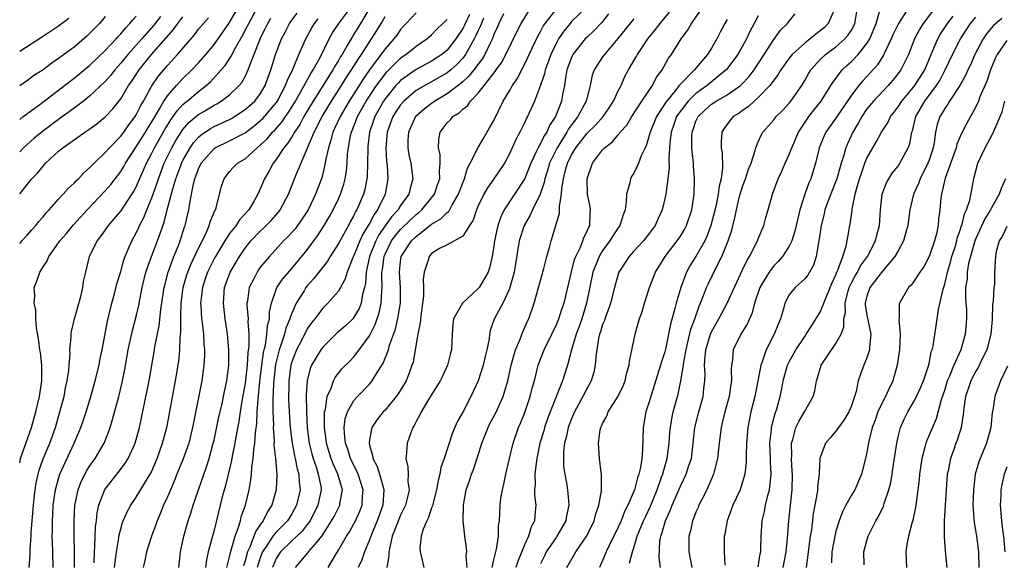
# Model space of a CAD drawing. Units: inches. Extents: x 2511000 to 2512116, y 1497000 to 1500000.
# Drawn here: x 2511000 to 2511127, y 1498138 to 1498207 of the extents above; entities that cross this region are included whole.
import ezdxf

# ---------------------------------------------------------------- set-up
doc = ezdxf.new("R2010")
doc.units = ezdxf.units.IN
doc.header["$MEASUREMENT"] = 0
doc.layers.add('LD25111497_2ft', color=93, linetype='Continuous')

msp = doc.modelspace()

# ---------------------------------------------------------------- linework, layer by layer
at = {"layer": 'LD25111497_2ft'}
for points, elevation in [([(2511000, 1498150.45), (2511000.12, 1498151), (2511001.53, 1498155), (2511002.09, 1498157), (2511002.56, 1498159), (2511002.86, 1498161), (2511002.85, 1498163), (2511002.66, 1498164.66), (2511002.6, 1498165), (2511002.44, 1498166.44), (2511002.16, 1498167.84), (2511002.09, 1498169), (2511002.09, 1498170.09), (2511001.85, 1498171), (2511001.95, 1498171.95), (2511001.88, 1498173), (2511002.19, 1498173.81), (2511002.58, 1498175), (2511002.76, 1498175.24), (2511003, 1498175.67), (2511003.54, 1498176.46), (2511003.75, 1498177), (2511005, 1498178.74), (2511005.17, 1498179), (2511006.02, 1498179.98), (2511006.92, 1498181.08), (2511008.7, 1498183), (2511011, 1498185.43), (2511011.72, 1498186.28), (2511013, 1498187.93), (2511013.41, 1498188.59), (2511013.63, 1498189), (2511015, 1498191.09), (2511016.19, 1498193), (2511016.49, 1498193.51), (2511017, 1498194.32), (2511017.24, 1498194.76), (2511017.99, 1498195.99), (2511018.55, 1498197), (2511019, 1498197.68), (2511020.16, 1498199), (2511021, 1498199.91), (2511022.14, 1498201), (2511023, 1498201.93), (2511023.94, 1498203), (2511025, 1498204.27), (2511026.14, 1498205.86), (2511027, 1498207.1), (2511029, 1498210.64)], 8848), ([(2511001.23, 1498137), (2511001.35, 1498138.65), (2511001.34, 1498139.34), (2511001.47, 1498141), (2511001.48, 1498141.48), (2511001.77, 1498145), (2511001.87, 1498145.87), (2511001.97, 1498147), (2511002.1, 1498147.9), (2511002.36, 1498149), (2511002.5, 1498149.5), (2511003.03, 1498150.97), (2511003.87, 1498153), (2511004.59, 1498155), (2511005.18, 1498157), (2511005.71, 1498159), (2511005.91, 1498160.09), (2511006.12, 1498161), (2511006.32, 1498162.32), (2511006.36, 1498163), (2511006.48, 1498164.48), (2511006.45, 1498165), (2511006.63, 1498166.63), (2511006.63, 1498167), (2511006.67, 1498167.33), (2511007.07, 1498169), (2511007.85, 1498171.85), (2511008.12, 1498173), (2511008.23, 1498173.77), (2511008.49, 1498175), (2511008.98, 1498177), (2511009.96, 1498179), (2511010.42, 1498179.58), (2511011.44, 1498181), (2511012.17, 1498181.83), (2511013, 1498182.84), (2511014.66, 1498185.34), (2511015, 1498185.98), (2511016.32, 1498189), (2511017, 1498190.29), (2511017.34, 1498191), (2511018.67, 1498193.33), (2511019, 1498193.88), (2511019.43, 1498194.57), (2511019.75, 1498195), (2511020.25, 1498195.75), (2511021, 1498196.56), (2511021.23, 1498196.77), (2511021.53, 1498197), (2511023, 1498198.24), (2511024, 1498199), (2511024.53, 1498199.47), (2511025.94, 1498201), (2511026.43, 1498201.57), (2511027.22, 1498202.78), (2511027.32, 1498203), (2511027.65, 1498203.65), (2511028.63, 1498205.37), (2511029.32, 1498206.69), (2511029.46, 1498207), (2511030.54, 1498209)], 8850), ([(2511012.21, 1498137), (2511012.27, 1498137.73), (2511012.45, 1498139), (2511012.75, 1498140.75), (2511012.77, 1498141), (2511013, 1498141.94), (2511013.24, 1498142.76), (2511013.84, 1498144.16), (2511014.29, 1498145), (2511015, 1498146.03), (2511016.8, 1498149), (2511017, 1498149.4), (2511017.69, 1498151), (2511018.39, 1498153), (2511018.92, 1498155), (2511019, 1498155.42), (2511020.06, 1498161), (2511020.46, 1498163.54), (2511020.59, 1498165), (2511020.63, 1498166.63), (2511020.71, 1498167.29), (2511020.71, 1498169), (2511020.74, 1498169.26), (2511020.79, 1498171), (2511021.05, 1498173), (2511021.48, 1498174.52), (2511021.63, 1498175), (2511022.01, 1498175.99), (2511023, 1498178.09), (2511023.93, 1498179.93), (2511024.39, 1498181), (2511024.52, 1498181.48), (2511025.1, 1498182.9), (2511025.17, 1498183), (2511025.27, 1498183.27), (2511025.97, 1498186.03), (2511026.29, 1498187), (2511027, 1498187.93), (2511027.5, 1498188.5), (2511028.02, 1498189), (2511029, 1498189.57), (2511030.56, 1498191), (2511031, 1498191.35), (2511031.84, 1498192.16), (2511032.53, 1498193), (2511032.77, 1498193.23), (2511033.71, 1498194.29), (2511034.18, 1498195), (2511034.52, 1498195.48), (2511035.48, 1498197), (2511036.13, 1498198.13), (2511037.45, 1498200.55), (2511037.75, 1498201), (2511038.68, 1498202.68), (2511039.82, 1498205), (2511040.24, 1498205.76), (2511041.06, 1498207), (2511043, 1498209.55)], 8858), ([(2511045.06, 1498209), (2511043.86, 1498207), (2511043, 1498205.6), (2511042.76, 1498205.24), (2511042.14, 1498204.14), (2511041.47, 1498203), (2511041.28, 1498202.72), (2511041, 1498202.22), (2511040.53, 1498201.47), (2511040.28, 1498201), (2511037.77, 1498197), (2511036.56, 1498195), (2511036.02, 1498193.98), (2511035.34, 1498193), (2511035, 1498192.41), (2511034.46, 1498191.54), (2511033.99, 1498191), (2511033, 1498189.49), (2511032.62, 1498189), (2511032.06, 1498187.94), (2511031.49, 1498187), (2511031, 1498185.8), (2511030.63, 1498185), (2511030.16, 1498184.16), (2511029.47, 1498183), (2511028.28, 1498181.72), (2511027.84, 1498181), (2511027, 1498179.94), (2511026.39, 1498179), (2511025.17, 1498177), (2511025, 1498176.69), (2511024.16, 1498175), (2511023.88, 1498174.12), (2511023.5, 1498173), (2511023.3, 1498171.3), (2511023.28, 1498171), (2511023.31, 1498170.69), (2511023.4, 1498169), (2511023.47, 1498168.53), (2511023.63, 1498167), (2511023.71, 1498165.71), (2511023.78, 1498165), (2511023.77, 1498164.23), (2511023.71, 1498163), (2511023.42, 1498161), (2511022.24, 1498155), (2511021.74, 1498153), (2511021.03, 1498150.97), (2511020.23, 1498149), (2511019.89, 1498148.11), (2511019.39, 1498147), (2511019, 1498146.07), (2511018.51, 1498145), (2511018.09, 1498143.91), (2511017.67, 1498143), (2511017.51, 1498142.49), (2511016.94, 1498141), (2511016.33, 1498139), (2511016.12, 1498137.88), (2511015.89, 1498137)], 8860), ([(2511035.47, 1498137), (2511037.1, 1498138.9), (2511037.17, 1498139), (2511038.04, 1498140.04), (2511038.87, 1498141), (2511040.13, 1498143), (2511040.44, 1498143.56), (2511041.18, 1498145), (2511041.2, 1498145.2), (2511041.52, 1498147), (2511041.39, 1498147.39), (2511040.93, 1498149), (2511040.32, 1498150.32), (2511040.06, 1498151), (2511039.81, 1498151.81), (2511039.47, 1498153), (2511039.43, 1498153.43), (2511039.22, 1498155), (2511039.21, 1498156.79), (2511039.23, 1498157), (2511039.33, 1498157.33), (2511039.56, 1498159), (2511040.07, 1498160.07), (2511040.38, 1498161), (2511040.58, 1498161.42), (2511041, 1498161.97), (2511041.46, 1498162.54), (2511042.47, 1498163.53), (2511043, 1498164.1), (2511043.69, 1498165), (2511045, 1498166.81), (2511045.74, 1498168.26), (2511046.25, 1498169.75), (2511046.51, 1498171), (2511046.59, 1498172.59), (2511046.64, 1498173), (2511046.58, 1498174.58), (2511046.61, 1498175), (2511046.67, 1498175.33), (2511046.87, 1498177), (2511047, 1498177.3), (2511047.84, 1498179), (2511048.32, 1498179.68), (2511049, 1498180.49), (2511050.27, 1498181.73), (2511051, 1498182.41), (2511051.34, 1498182.66), (2511051.73, 1498183), (2511053, 1498184.53), (2511053.36, 1498185), (2511053.77, 1498186.23), (2511054.04, 1498187), (2511054, 1498188), (2511054.11, 1498189), (2511054.08, 1498190.08), (2511053.88, 1498191), (2511053.93, 1498192.07), (2511054.11, 1498193), (2511055, 1498194.19), (2511055.41, 1498194.59), (2511055.74, 1498195), (2511056.53, 1498195.47), (2511057, 1498195.95), (2511057.6, 1498196.4), (2511057.98, 1498197), (2511059, 1498198.02), (2511061, 1498200.58), (2511061.19, 1498200.81), (2511061.31, 1498201), (2511062.01, 1498201.99), (2511062.56, 1498203), (2511064, 1498206), (2511064.51, 1498207), (2511065.46, 1498208.54)], 8874), ([(2511039.67, 1498137), (2511040.66, 1498138.66), (2511041, 1498139.2), (2511042.05, 1498141), (2511042.42, 1498141.58), (2511043, 1498142.61), (2511043.2, 1498143), (2511043.77, 1498144.23), (2511044.06, 1498145), (2511044.11, 1498146.11), (2511044.19, 1498147), (2511043.53, 1498149), (2511042.55, 1498151), (2511042.2, 1498152.2), (2511041.92, 1498153), (2511041.78, 1498154.22), (2511041.76, 1498155), (2511041.88, 1498156.12), (2511042.16, 1498157), (2511043, 1498158.47), (2511043.45, 1498159), (2511045, 1498160.59), (2511045.35, 1498161), (2511045.86, 1498161.86), (2511046.74, 1498163.26), (2511047.43, 1498165), (2511047.59, 1498165.59), (2511048.33, 1498167.67), (2511048.71, 1498169.29), (2511048.97, 1498171), (2511048.99, 1498173), (2511048.85, 1498175), (2511049, 1498176.37), (2511049.09, 1498177), (2511050.4, 1498179), (2511051, 1498179.59), (2511053, 1498181.15), (2511054.17, 1498181.83), (2511055, 1498182.68), (2511055.19, 1498182.81), (2511055.65, 1498183.65), (2511056.46, 1498185), (2511057, 1498186.48), (2511057.22, 1498187), (2511057.62, 1498188.38), (2511057.97, 1498189), (2511058.98, 1498191.02), (2511059.71, 1498192.29), (2511060.46, 1498193.54), (2511061, 1498194.52), (2511062.2, 1498197), (2511063, 1498198.32), (2511063.38, 1498199), (2511064.05, 1498199.95), (2511065, 1498201.8), (2511065.39, 1498202.61), (2511065.55, 1498203), (2511066.65, 1498205.35), (2511067, 1498205.96), (2511067.36, 1498206.64), (2511067.59, 1498207), (2511069, 1498208.77)], 8876), ([(2511072.84, 1498209), (2511071, 1498207.22), (2511070.8, 1498207), (2511069.99, 1498206.01), (2511069.32, 1498205), (2511069, 1498204.4), (2511068.34, 1498203), (2511068, 1498202), (2511067.62, 1498201), (2511067.51, 1498200.49), (2511067, 1498199.04), (2511066.22, 1498197), (2511065.35, 1498195), (2511065.22, 1498194.78), (2511065, 1498194.28), (2511064.57, 1498193.43), (2511064.36, 1498193), (2511063.87, 1498192.13), (2511063, 1498190.22), (2511062.35, 1498189), (2511061, 1498187), (2511060.17, 1498185.83), (2511059.71, 1498185), (2511059, 1498183.52), (2511058.77, 1498183), (2511058.32, 1498181.68), (2511057.85, 1498181), (2511057, 1498179.63), (2511055, 1498178.51), (2511054.01, 1498178.01), (2511053, 1498177.37), (2511052.66, 1498177), (2511052.53, 1498176.53), (2511052.04, 1498175), (2511051.9, 1498174.1), (2511051.94, 1498173), (2511051.93, 1498171.93), (2511051.65, 1498169.65), (2511051.54, 1498168.46), (2511051.23, 1498167), (2511051, 1498165.75), (2511050.6, 1498163.4), (2511050.47, 1498163), (2511050.13, 1498162.13), (2511049.72, 1498161), (2511048.69, 1498159.31), (2511048.45, 1498159), (2511047, 1498157.25), (2511046.76, 1498157), (2511045.99, 1498156.01), (2511045.32, 1498155), (2511045, 1498153.47), (2511044.94, 1498153), (2511045, 1498152.73), (2511045.41, 1498151.41), (2511045.44, 1498151), (2511046, 1498150), (2511046.3, 1498149), (2511046.79, 1498147.21), (2511046.86, 1498147), (2511046.72, 1498145), (2511045.98, 1498143), (2511045.25, 1498141.25), (2511045, 1498140.54), (2511044.37, 1498139), (2511044.03, 1498137.97), (2511043.54, 1498137)], 8878), ([(2511057.56, 1498137), (2511057.46, 1498138.54), (2511057.51, 1498139), (2511057.5, 1498139.5), (2511057.25, 1498141), (2511057.05, 1498143), (2511057.09, 1498145), (2511057.45, 1498147), (2511057.86, 1498148.14), (2511058.12, 1498149), (2511058.39, 1498149.61), (2511059, 1498151.45), (2511059.47, 1498153), (2511060.25, 1498155), (2511060.5, 1498155.5), (2511061.21, 1498156.79), (2511062.21, 1498159), (2511062.78, 1498161), (2511063.23, 1498163), (2511063.8, 1498165), (2511064.38, 1498166.38), (2511064.71, 1498167.29), (2511065, 1498167.92), (2511065.33, 1498168.67), (2511065.49, 1498169), (2511066.19, 1498171), (2511067.45, 1498175.45), (2511067.83, 1498177), (2511068.16, 1498178.16), (2511068.38, 1498179), (2511068.99, 1498181.01), (2511069.43, 1498182.57), (2511069.45, 1498183), (2511069.43, 1498183.43), (2511069.69, 1498185), (2511069.74, 1498185.74), (2511069.95, 1498187), (2511070.26, 1498188.26), (2511070.48, 1498189), (2511071, 1498190.09), (2511071.54, 1498191), (2511073, 1498192.88), (2511074.09, 1498193.91), (2511075.05, 1498195), (2511075.85, 1498196.15), (2511076.4, 1498197), (2511077, 1498198.3), (2511077.36, 1498199), (2511077.86, 1498200.14), (2511078.33, 1498201), (2511079.32, 1498202.68), (2511079.48, 1498203), (2511080.83, 1498205), (2511081.81, 1498206.19), (2511082.4, 1498207), (2511083.58, 1498208.42)], 8884), ([(2511060.79, 1498137), (2511061, 1498137.97), (2511061.35, 1498139.35), (2511061.58, 1498141), (2511061.61, 1498142.39), (2511061.71, 1498143), (2511061.81, 1498145), (2511061.92, 1498145.92), (2511062.11, 1498147), (2511062.29, 1498147.71), (2511062.56, 1498149), (2511063, 1498151), (2511063.47, 1498153), (2511064.19, 1498155), (2511064.45, 1498155.55), (2511065, 1498156.92), (2511065.69, 1498159), (2511065.94, 1498160.06), (2511066.21, 1498161), (2511066.72, 1498163), (2511067.47, 1498165), (2511068.44, 1498167), (2511068.62, 1498167.38), (2511069, 1498168.14), (2511069.36, 1498169), (2511069.76, 1498170.24), (2511070.03, 1498171), (2511070.51, 1498173), (2511070.97, 1498175.03), (2511071.39, 1498176.61), (2511071.53, 1498177), (2511072.1, 1498178.1), (2511072.46, 1498179), (2511072.57, 1498179.43), (2511073, 1498180.27), (2511073.21, 1498180.79), (2511073.34, 1498181), (2511073.38, 1498182.62), (2511073.44, 1498183), (2511073.39, 1498183.39), (2511073.06, 1498185), (2511073.01, 1498187), (2511073.71, 1498189), (2511075, 1498190.74), (2511075.23, 1498191), (2511076.26, 1498191.74), (2511077, 1498192.66), (2511077.17, 1498192.83), (2511077.27, 1498193), (2511078.09, 1498193.91), (2511078.74, 1498195), (2511080.04, 1498197), (2511081.39, 1498199), (2511081.94, 1498200.06), (2511082.66, 1498201), (2511083.49, 1498202.51), (2511083.84, 1498203), (2511085.1, 1498205), (2511085.92, 1498206.08), (2511086.44, 1498207), (2511087.49, 1498208.51)], 8886), ([(2511104.81, 1498208.81), (2511104.03, 1498207), (2511103.52, 1498206.48), (2511103, 1498206.03), (2511102.41, 1498205.59), (2511101.71, 1498205), (2511101, 1498204.47), (2511099.39, 1498203), (2511099, 1498202.51), (2511097.94, 1498201), (2511097.59, 1498200.41), (2511097, 1498199.67), (2511096.52, 1498199), (2511095, 1498197.44), (2511094.5, 1498197), (2511093.73, 1498196.27), (2511093, 1498195.78), (2511092.55, 1498195.45), (2511091.81, 1498195), (2511091.43, 1498194.57), (2511090.59, 1498193.41), (2511090.34, 1498193), (2511090.24, 1498191.76), (2511090.26, 1498191), (2511090.36, 1498190.36), (2511090.41, 1498188.41), (2511090.23, 1498187), (2511089.97, 1498186.03), (2511089.87, 1498185), (2511089.59, 1498183.59), (2511089.36, 1498182.64), (2511088.93, 1498181), (2511088.41, 1498179.59), (2511088.13, 1498179), (2511087, 1498177.02), (2511086.21, 1498175.79), (2511085.78, 1498175), (2511085.04, 1498173), (2511084.46, 1498171), (2511084.3, 1498170.3), (2511083.72, 1498168.28), (2511083.48, 1498167), (2511083.09, 1498165.09), (2511083, 1498164.73), (2511082.57, 1498163.43), (2511082.46, 1498163), (2511081.29, 1498159.29), (2511081, 1498158.29), (2511080.57, 1498157), (2511080.21, 1498155), (2511080.12, 1498152.12), (2511080.02, 1498151), (2511079.85, 1498149.85), (2511079.65, 1498149), (2511079.47, 1498148.53), (2511079.09, 1498147), (2511078.25, 1498145), (2511077.81, 1498144.19), (2511077.36, 1498143), (2511077, 1498142.19), (2511075.83, 1498139.83), (2511075.44, 1498139), (2511075, 1498137.88), (2511074.61, 1498137)], 8894), ([(2511078.47, 1498137.53), (2511078.83, 1498139), (2511079, 1498139.5), (2511079.46, 1498141), (2511079.74, 1498141.74), (2511080.26, 1498143), (2511080.49, 1498143.51), (2511081.14, 1498144.86), (2511082, 1498147), (2511082.59, 1498148.59), (2511082.72, 1498149), (2511082.77, 1498149.23), (2511083.31, 1498151), (2511083.57, 1498153), (2511083.66, 1498154.34), (2511083.72, 1498155), (2511083.89, 1498156.11), (2511084.08, 1498157), (2511084.7, 1498159.3), (2511085.05, 1498161), (2511085.38, 1498163), (2511085.43, 1498163.43), (2511085.73, 1498165), (2511085.97, 1498165.97), (2511086.35, 1498167.65), (2511086.84, 1498169), (2511087.41, 1498170.59), (2511087.59, 1498171), (2511087.99, 1498171.99), (2511088.37, 1498173), (2511088.56, 1498173.44), (2511089.65, 1498175.65), (2511090.35, 1498177), (2511091.15, 1498179), (2511091.6, 1498180.4), (2511092.01, 1498181.99), (2511092.2, 1498183), (2511092.58, 1498184.58), (2511092.69, 1498185), (2511093, 1498186.01), (2511093.38, 1498187), (2511093.78, 1498188.22), (2511094.1, 1498189), (2511094.62, 1498190.62), (2511094.7, 1498191), (2511095, 1498191.77), (2511095.37, 1498192.63), (2511095.6, 1498193), (2511097, 1498194.6), (2511097.31, 1498195), (2511098.16, 1498195.84), (2511099, 1498196.73), (2511099.22, 1498197), (2511100.62, 1498199), (2511101, 1498199.64), (2511101.49, 1498200.51), (2511101.79, 1498201), (2511103, 1498202.35), (2511103.66, 1498203), (2511105, 1498203.99), (2511106.17, 1498205), (2511106.56, 1498205.44), (2511107, 1498206.13), (2511107.32, 1498206.68), (2511107.46, 1498207), (2511107.79, 1498209)], 8896), ([(2511082.44, 1498137), (2511082.27, 1498138.27), (2511082.36, 1498140.36), (2511082.47, 1498141), (2511082.62, 1498141.38), (2511083.07, 1498143), (2511083.7, 1498144.3), (2511083.95, 1498145), (2511085, 1498147.43), (2511085.76, 1498149), (2511086.1, 1498150.1), (2511086.41, 1498151), (2511086.66, 1498153), (2511086.86, 1498155), (2511087.36, 1498157), (2511087.93, 1498159), (2511088.02, 1498160.02), (2511088.15, 1498161), (2511088.19, 1498161.81), (2511088.11, 1498163), (2511088.17, 1498164.17), (2511088.27, 1498165), (2511088.86, 1498167), (2511089, 1498167.32), (2511089.95, 1498169), (2511091, 1498171), (2511093, 1498175.27), (2511093.54, 1498176.46), (2511093.89, 1498177), (2511094.9, 1498179), (2511095, 1498179.28), (2511095.73, 1498181), (2511096, 1498182), (2511096.31, 1498183), (2511096.86, 1498185), (2511097.58, 1498187), (2511098.04, 1498187.96), (2511098.49, 1498189), (2511099, 1498190.11), (2511099.32, 1498191), (2511100.19, 1498193), (2511101.31, 1498194.69), (2511101.53, 1498195), (2511102.16, 1498195.84), (2511103.1, 1498197), (2511104.37, 1498199), (2511104.61, 1498199.39), (2511105.82, 1498201), (2511106.43, 1498201.57), (2511107, 1498202.08), (2511107.87, 1498203), (2511109, 1498204.39), (2511109.36, 1498205), (2511110.17, 1498207), (2511110.67, 1498208.67)], 8898), ([(2511114.35, 1498209), (2511113.05, 1498207), (2511112.38, 1498205.62), (2511112.12, 1498205), (2511111.29, 1498203.29), (2511111.16, 1498203), (2511110.34, 1498201.66), (2511109, 1498200.17), (2511108.42, 1498199.58), (2511107.96, 1498199), (2511107, 1498197.74), (2511105, 1498194.78), (2511103.72, 1498193), (2511103.49, 1498192.51), (2511102.87, 1498191), (2511102.39, 1498189), (2511101.76, 1498187), (2511101.53, 1498186.47), (2511101.02, 1498185), (2511100.38, 1498183), (2511099.9, 1498181), (2511099.74, 1498180.26), (2511099.32, 1498179), (2511099, 1498178.34), (2511098.15, 1498177), (2511097.62, 1498176.38), (2511097, 1498175.79), (2511096.4, 1498175), (2511095.54, 1498173.54), (2511095.21, 1498173), (2511094.55, 1498171), (2511094.25, 1498169.75), (2511093.87, 1498169), (2511093.62, 1498168.38), (2511093, 1498167.37), (2511092.87, 1498167.13), (2511092.77, 1498167), (2511091.81, 1498165), (2511091.71, 1498163.71), (2511091.58, 1498163), (2511091.52, 1498162.48), (2511091.59, 1498161), (2511091.48, 1498160.52), (2511091.28, 1498159), (2511090.73, 1498157), (2511090.39, 1498155.6), (2511090.23, 1498155), (2511089.98, 1498153), (2511089.76, 1498151), (2511089.33, 1498149.33), (2511089.26, 1498149), (2511088.4, 1498147), (2511087.75, 1498145.75), (2511087.38, 1498145), (2511087.28, 1498144.72), (2511087, 1498144.11), (2511086.7, 1498143.3), (2511086.55, 1498143), (2511086.28, 1498141.72), (2511086.07, 1498141), (2511086.09, 1498139), (2511086.49, 1498137)], 8900), ([(2511117.43, 1498208.57), (2511116.25, 1498207), (2511115.78, 1498206.22), (2511115.13, 1498205), (2511114.33, 1498203), (2511113.35, 1498201), (2511113, 1498200.53), (2511112.33, 1498199.67), (2511111.72, 1498199), (2511109.83, 1498197), (2511109, 1498195.99), (2511108.33, 1498195), (2511107.86, 1498194.14), (2511107.18, 1498193), (2511106.5, 1498191.5), (2511106.29, 1498191), (2511106.02, 1498190.02), (2511105.69, 1498189), (2511105.11, 1498187), (2511105, 1498186.68), (2511103.94, 1498183.94), (2511103.6, 1498183), (2511103.49, 1498182.51), (2511103.11, 1498181), (2511102.83, 1498179), (2511102.77, 1498178.76), (2511102.46, 1498177), (2511102.11, 1498175.89), (2511101.38, 1498174.62), (2511101, 1498174.11), (2511099.77, 1498173), (2511099, 1498172.08), (2511098.44, 1498171), (2511098.27, 1498170.27), (2511097.87, 1498169), (2511097.6, 1498168.4), (2511097.08, 1498167), (2511096.03, 1498165), (2511095.57, 1498163.57), (2511095.34, 1498163), (2511094.56, 1498159), (2511094.07, 1498157), (2511093.67, 1498155), (2511093.5, 1498153), (2511093.45, 1498151.45), (2511093.47, 1498151), (2511093.46, 1498150.54), (2511093.28, 1498149), (2511093, 1498148), (2511092.67, 1498147), (2511091.75, 1498145), (2511091, 1498143), (2511090.71, 1498141.29), (2511090.64, 1498141), (2511090.65, 1498139), (2511090.7, 1498137.3)], 8902), ([(2511000, 1498194.64), (2511000.45, 1498195), (2511002.57, 1498196.57), (2511005.77, 1498199), (2511007, 1498199.95), (2511009, 1498201.59), (2511011, 1498203.5), (2511012.41, 1498205), (2511012.68, 1498205.32), (2511013, 1498205.65), (2511013.6, 1498206.4), (2511014.19, 1498207), (2511014.55, 1498207.45), (2511015, 1498207.94)], 8840), ([(2511018.12, 1498207.88), (2511017.25, 1498206.75), (2511016.3, 1498205.7), (2511015.72, 1498205), (2511013.93, 1498203), (2511013, 1498201.86), (2511012.22, 1498201), (2511011.69, 1498200.31), (2511011, 1498199.53), (2511009, 1498197.63), (2511008.21, 1498197), (2511006.38, 1498195.62), (2511005.22, 1498194.78), (2511005, 1498194.64), (2511002.92, 1498193.08), (2511001.83, 1498192.17), (2511000.51, 1498191), (2511000, 1498190.47)], 8842), ([(2511011, 1498207.86), (2511010.25, 1498207), (2511009, 1498205.68), (2511008.65, 1498205.35), (2511007, 1498203.94), (2511005, 1498202.46), (2511004.13, 1498201.87), (2511003, 1498201.03), (2511001.77, 1498200.23), (2511001, 1498199.64), (2511000, 1498198.96)], 8838), ([(2511000, 1498185.06), (2511001, 1498186.31), (2511001.32, 1498186.68), (2511001.57, 1498187), (2511002.27, 1498187.73), (2511003, 1498188.64), (2511003.34, 1498189), (2511005, 1498190.54), (2511005.55, 1498191), (2511008.36, 1498193), (2511008.76, 1498193.24), (2511009.91, 1498194.09), (2511011, 1498194.97), (2511012, 1498196), (2511013, 1498197.3), (2511014.01, 1498199), (2511014.43, 1498199.57), (2511015.35, 1498201), (2511016.96, 1498203), (2511019.79, 1498206.21), (2511020.36, 1498207), (2511021, 1498207.82)], 8844), ([(2511000, 1498178.69), (2511000.27, 1498179), (2511001, 1498179.79), (2511001.55, 1498180.45), (2511002.06, 1498181), (2511002.48, 1498181.52), (2511003, 1498182.1), (2511003.4, 1498182.6), (2511003.79, 1498183), (2511005, 1498184.36), (2511005.6, 1498185), (2511006.24, 1498185.76), (2511007, 1498186.43), (2511007.26, 1498186.74), (2511007.55, 1498187), (2511008.24, 1498187.76), (2511009, 1498188.4), (2511009.57, 1498189), (2511011, 1498190.37), (2511011.54, 1498191), (2511013, 1498192.49), (2511013.38, 1498193), (2511014.05, 1498193.95), (2511014.87, 1498195), (2511015, 1498195.21), (2511015.58, 1498196.42), (2511015.92, 1498197), (2511017, 1498198.96), (2511017.82, 1498200.18), (2511019, 1498201.59), (2511020.3, 1498203), (2511022.47, 1498205.53), (2511023, 1498206.23), (2511023.63, 1498207), (2511024.28, 1498207.72)], 8846), ([(2511000, 1498203.41), (2511002.79, 1498205.21), (2511005, 1498206.68), (2511006.32, 1498207.68)], 8836), ([(2511004.3, 1498137), (2511004.26, 1498139), (2511004.2, 1498140.2), (2511004.19, 1498141), (2511004.22, 1498141.78), (2511004.2, 1498143), (2511004.26, 1498143.74), (2511004.32, 1498145), (2511004.6, 1498147), (2511005, 1498148.44), (2511005.18, 1498149), (2511007.01, 1498153), (2511007.62, 1498154.38), (2511007.86, 1498155), (2511008.16, 1498155.84), (2511008.54, 1498157), (2511009.15, 1498159), (2511009.73, 1498161), (2511010.21, 1498163), (2511010.32, 1498163.68), (2511010.6, 1498165), (2511011.31, 1498168.69), (2511011.86, 1498171), (2511012.18, 1498172.18), (2511012.5, 1498173.5), (2511013, 1498175.07), (2511013.41, 1498176.59), (2511013.56, 1498177), (2511014.01, 1498178.01), (2511014.41, 1498179), (2511015, 1498180.04), (2511015.31, 1498180.69), (2511015.43, 1498181), (2511015.98, 1498182.02), (2511016.36, 1498183), (2511017, 1498184.53), (2511017.65, 1498186.35), (2511017.84, 1498187), (2511018.6, 1498189), (2511019.57, 1498191), (2511020.09, 1498191.91), (2511020.86, 1498193.14), (2511021, 1498193.33), (2511021.77, 1498194.23), (2511022.85, 1498195.15), (2511023, 1498195.26), (2511023.67, 1498195.67), (2511025, 1498196.47), (2511025.35, 1498196.65), (2511025.93, 1498197), (2511027, 1498197.82), (2511028.24, 1498199), (2511028.59, 1498199.41), (2511029, 1498200.15), (2511029.41, 1498201), (2511029.61, 1498201.61), (2511030.89, 1498204.89), (2511031, 1498205.13), (2511031.64, 1498206.36), (2511031.94, 1498207), (2511032.33, 1498207.67)], 8852), ([(2511007.05, 1498137), (2511007.05, 1498139.05), (2511007.02, 1498141), (2511007.02, 1498143), (2511007.11, 1498145), (2511007.51, 1498147), (2511007.93, 1498148.07), (2511008.61, 1498149.39), (2511009, 1498150.02), (2511009.69, 1498151), (2511010.85, 1498153), (2511011.47, 1498154.53), (2511011.63, 1498155), (2511011.96, 1498156.04), (2511012.75, 1498159), (2511013.19, 1498160.81), (2511013.53, 1498162.47), (2511013.97, 1498165), (2511014.53, 1498167.47), (2511015, 1498169.29), (2511015.31, 1498170.69), (2511015.44, 1498171.44), (2511015.75, 1498173), (2511016.24, 1498175), (2511016.96, 1498177), (2511017.74, 1498179), (2511018.1, 1498180.1), (2511018.58, 1498181.42), (2511018.98, 1498183), (2511019.7, 1498185.7), (2511020.1, 1498187), (2511020.71, 1498188.71), (2511020.82, 1498189), (2511021, 1498189.37), (2511021.92, 1498191), (2511022.36, 1498191.64), (2511023, 1498192.36), (2511023.34, 1498192.66), (2511024.54, 1498193.46), (2511025, 1498193.71), (2511027, 1498194.64), (2511027.24, 1498194.76), (2511027.64, 1498195), (2511029, 1498195.91), (2511030.23, 1498197), (2511031, 1498197.99), (2511031.6, 1498199), (2511032.32, 1498201), (2511032.9, 1498203), (2511033.67, 1498205), (2511034.14, 1498205.86), (2511034.72, 1498207), (2511035, 1498207.4), (2511035.7, 1498208.3)], 8854), ([(2511009.58, 1498137.58), (2511009.62, 1498139), (2511009.67, 1498139.67), (2511009.71, 1498141), (2511009.77, 1498142.23), (2511009.87, 1498143), (2511009.98, 1498144.02), (2511010.2, 1498145), (2511010.96, 1498147.04), (2511012.73, 1498149.27), (2511013.59, 1498150.41), (2511013.95, 1498151), (2511014.86, 1498153), (2511015.41, 1498155), (2511016.65, 1498161), (2511017.33, 1498165), (2511017.38, 1498165.38), (2511017.93, 1498168.07), (2511018.17, 1498170.17), (2511018.59, 1498173), (2511018.67, 1498173.33), (2511019.11, 1498175), (2511019.84, 1498177), (2511020.42, 1498178.42), (2511020.64, 1498179), (2511021.2, 1498180.8), (2511021.28, 1498181), (2511021.74, 1498183), (2511021.87, 1498183.87), (2511022.37, 1498186.37), (2511022.54, 1498187), (2511022.67, 1498187.32), (2511023, 1498188.27), (2511023.35, 1498189), (2511025, 1498190.89), (2511025.16, 1498191), (2511027, 1498191.87), (2511029, 1498192.93), (2511030.18, 1498193.82), (2511031, 1498194.49), (2511031.26, 1498194.74), (2511033, 1498196.77), (2511033.16, 1498197), (2511033.36, 1498197.36), (2511034.21, 1498199), (2511034.41, 1498199.59), (2511035.18, 1498201.18), (2511035.93, 1498203), (2511036.81, 1498205), (2511037.57, 1498206.43), (2511037.91, 1498207), (2511038.4, 1498207.6)], 8856), ([(2511020.47, 1498137), (2511020.69, 1498139), (2511021.12, 1498141), (2511021.68, 1498143), (2511022.01, 1498143.99), (2511022.32, 1498145), (2511024.05, 1498149.95), (2511024.36, 1498151), (2511024.91, 1498153), (2511025, 1498153.38), (2511025.64, 1498156.36), (2511026.03, 1498158.03), (2511026.23, 1498159), (2511026.35, 1498159.65), (2511026.64, 1498161), (2511026.91, 1498163), (2511026.92, 1498165), (2511026.73, 1498167), (2511026.42, 1498169), (2511026.2, 1498171), (2511026.36, 1498173), (2511027.09, 1498175), (2511028.27, 1498177), (2511029, 1498178.07), (2511029.74, 1498179), (2511031, 1498180.3), (2511031.37, 1498180.63), (2511032.36, 1498181.64), (2511033.29, 1498182.71), (2511033.52, 1498183), (2511034.59, 1498185), (2511035.62, 1498187.62), (2511037, 1498190.84), (2511037.09, 1498191.08), (2511037.88, 1498193), (2511038.9, 1498195), (2511040.11, 1498197), (2511041.4, 1498199), (2511042.01, 1498199.99), (2511042.69, 1498201), (2511043.57, 1498202.43), (2511043.97, 1498203), (2511045.94, 1498206.06), (2511046.51, 1498207), (2511047, 1498207.87)], 8862), ([(2511051, 1498208.34), (2511049.7, 1498207), (2511049.38, 1498206.62), (2511049, 1498206.22), (2511048.51, 1498205.49), (2511048.15, 1498205), (2511047, 1498203.72), (2511045.01, 1498201), (2511044.19, 1498199.81), (2511042.4, 1498197), (2511041.22, 1498195), (2511040.52, 1498193.48), (2511040.29, 1498193), (2511040.04, 1498191.96), (2511039.71, 1498191), (2511039.36, 1498189.36), (2511039.31, 1498189), (2511038.87, 1498187.13), (2511038.07, 1498185), (2511037.1, 1498183), (2511036.27, 1498181.73), (2511035.42, 1498180.58), (2511034.48, 1498179.52), (2511033.95, 1498179), (2511032.12, 1498177), (2511031, 1498175.67), (2511030.72, 1498175.28), (2511030.54, 1498175), (2511030.11, 1498174.11), (2511029.53, 1498173), (2511029.31, 1498171.31), (2511029.24, 1498171), (2511029.24, 1498170.76), (2511029.38, 1498169), (2511029.36, 1498168.64), (2511029.48, 1498167), (2511029.48, 1498165.48), (2511029.36, 1498164.64), (2511029.27, 1498163), (2511029, 1498160.71), (2511028.64, 1498158.64), (2511028.38, 1498157), (2511028.21, 1498155.79), (2511027.8, 1498153.8), (2511027.67, 1498153), (2511027.33, 1498151.33), (2511027.24, 1498150.76), (2511026.48, 1498147.52), (2511026.06, 1498146.06), (2511025, 1498141.78), (2511024.72, 1498140.72), (2511024.24, 1498139), (2511024.02, 1498137.98), (2511023.9, 1498137)], 8864), ([(2511026.66, 1498137), (2511027, 1498138.36), (2511027.1, 1498138.9), (2511027.22, 1498139.22), (2511027.72, 1498141), (2511028.17, 1498142.17), (2511028.4, 1498143), (2511028.51, 1498143.49), (2511029.03, 1498145), (2511029.51, 1498147), (2511029.75, 1498148.25), (2511029.83, 1498149), (2511029.88, 1498149.88), (2511030.05, 1498151), (2511030.11, 1498152.11), (2511030.25, 1498153), (2511030.32, 1498154.32), (2511030.49, 1498155.51), (2511030.55, 1498157), (2511030.66, 1498158.66), (2511030.9, 1498160.9), (2511031.15, 1498163), (2511031.36, 1498164.64), (2511031.44, 1498165), (2511031.61, 1498165.61), (2511031.81, 1498167), (2511031.87, 1498168.13), (2511032.12, 1498169), (2511032.13, 1498169.87), (2511032.38, 1498171), (2511033, 1498172.76), (2511033.1, 1498173), (2511033.87, 1498174.13), (2511035, 1498175.44), (2511037, 1498177.88), (2511038.32, 1498179.68), (2511039.18, 1498181), (2511039.85, 1498182.15), (2511040.32, 1498183), (2511041, 1498184.43), (2511041.26, 1498185), (2511041.68, 1498186.32), (2511041.87, 1498187), (2511042.03, 1498187.97), (2511042.13, 1498189), (2511042.19, 1498190.19), (2511042.29, 1498191), (2511042.56, 1498192.56), (2511042.67, 1498193), (2511042.77, 1498193.23), (2511043.35, 1498194.65), (2511043.47, 1498195), (2511044.59, 1498197), (2511045, 1498197.63), (2511045.92, 1498199), (2511047, 1498200.47), (2511047.24, 1498200.76), (2511049, 1498202.53), (2511049.27, 1498202.73), (2511049.68, 1498203), (2511051, 1498204.07), (2511052.4, 1498205), (2511053, 1498205.54), (2511053.69, 1498206.31), (2511054.43, 1498207), (2511055, 1498207.5)], 8866), ([(2511057.87, 1498208.13), (2511057.22, 1498206.78), (2511057, 1498206.35), (2511056.12, 1498205), (2511055, 1498203.56), (2511054.32, 1498203), (2511053, 1498202.14), (2511051, 1498201.06), (2511049, 1498199.63), (2511048.68, 1498199.32), (2511048.41, 1498199), (2511047, 1498197.3), (2511046.79, 1498197), (2511045.68, 1498195), (2511045.51, 1498194.49), (2511045, 1498193), (2511044.8, 1498191.2), (2511044.77, 1498191), (2511044.76, 1498189), (2511044.7, 1498187.3), (2511044.67, 1498187), (2511044.39, 1498185.61), (2511044.23, 1498185), (2511043.37, 1498183), (2511043.22, 1498182.78), (2511043, 1498182.28), (2511042.53, 1498181.47), (2511042.29, 1498181), (2511041, 1498178.66), (2511039.93, 1498177), (2511039.59, 1498176.41), (2511038.48, 1498175), (2511037.85, 1498174.15), (2511037, 1498173.22), (2511036.83, 1498173), (2511036.58, 1498172.58), (2511035.59, 1498171), (2511034.81, 1498169.2), (2511034.77, 1498169), (2511034.24, 1498167.76), (2511034.07, 1498167), (2511033.61, 1498165.61), (2511033.38, 1498165), (2511032.91, 1498163.09), (2511032.66, 1498160.66), (2511032.57, 1498158.57), (2511032.58, 1498157), (2511032.64, 1498155.36), (2511032.63, 1498155), (2511032.73, 1498153.27), (2511032.71, 1498152.71), (2511032.9, 1498151), (2511033.08, 1498148.92), (2511032.99, 1498147), (2511032.44, 1498145), (2511031.87, 1498144.13), (2511031.33, 1498143), (2511031, 1498142.56), (2511030.36, 1498141.64), (2511030.13, 1498141), (2511029.6, 1498139.6), (2511029.31, 1498139), (2511029, 1498137.83), (2511028.8, 1498137.2)], 8868), ([(2511059.67, 1498207.67), (2511059.3, 1498206.7), (2511059, 1498206.1), (2511058.66, 1498205.34), (2511058.49, 1498205), (2511057.78, 1498203.78), (2511057.36, 1498203), (2511057, 1498202.52), (2511056.27, 1498201.73), (2511055.45, 1498201), (2511055, 1498200.63), (2511053, 1498199.48), (2511052.12, 1498199), (2511051, 1498198.34), (2511049.41, 1498197), (2511049, 1498196.53), (2511048.39, 1498195.61), (2511048.01, 1498195), (2511047.29, 1498193), (2511047.11, 1498191), (2511047.21, 1498189.21), (2511047.27, 1498188.74), (2511047.37, 1498187), (2511047.02, 1498185), (2511046.03, 1498183), (2511045.59, 1498182.41), (2511045, 1498181.26), (2511044.9, 1498181.1), (2511044.85, 1498181), (2511044.14, 1498179.86), (2511043.76, 1498179), (2511043, 1498177.12), (2511042.88, 1498176.88), (2511042.11, 1498175), (2511041.87, 1498174.13), (2511041.27, 1498173), (2511041, 1498172.54), (2511039.66, 1498171), (2511039, 1498170.37), (2511037.97, 1498169), (2511037.54, 1498168.46), (2511037, 1498167.68), (2511036.76, 1498167.24), (2511036.65, 1498167), (2511036.29, 1498166.29), (2511035.6, 1498165), (2511035.42, 1498164.58), (2511035, 1498163.46), (2511034.87, 1498163), (2511034.62, 1498161), (2511034.61, 1498160.61), (2511034.6, 1498158.6), (2511034.67, 1498157), (2511034.81, 1498155), (2511035.05, 1498153), (2511035.36, 1498151.36), (2511035.45, 1498151), (2511035.69, 1498149.69), (2511035.91, 1498149), (2511035.95, 1498147.95), (2511036.08, 1498147), (2511035.62, 1498145), (2511035, 1498143.89), (2511034.45, 1498143), (2511033, 1498141.54), (2511032.57, 1498141), (2511031.81, 1498139.81), (2511031.25, 1498139), (2511031, 1498138.37), (2511030.56, 1498137)], 8870), ([(2511062.23, 1498208.23), (2511061.66, 1498207), (2511061.47, 1498206.53), (2511061, 1498205.55), (2511060.85, 1498205.15), (2511060.55, 1498204.55), (2511059.82, 1498203), (2511059.52, 1498202.48), (2511058.43, 1498201), (2511057.8, 1498200.2), (2511057, 1498199.48), (2511055, 1498197.93), (2511053.41, 1498197), (2511053, 1498196.7), (2511052.04, 1498195.96), (2511051, 1498195.07), (2511050.94, 1498195), (2511050.03, 1498193), (2511049.95, 1498191.95), (2511049.92, 1498191), (2511050.07, 1498190.07), (2511050.3, 1498189), (2511050.58, 1498187), (2511050.23, 1498185.77), (2511050.07, 1498185), (2511049, 1498183.55), (2511048.67, 1498183), (2511047.86, 1498182.14), (2511047, 1498180.94), (2511046.2, 1498179.8), (2511045.81, 1498179), (2511045.01, 1498177), (2511044.56, 1498175), (2511044.47, 1498173.53), (2511044.35, 1498173), (2511044.1, 1498172.1), (2511043.92, 1498171), (2511043.67, 1498170.33), (2511043, 1498169.19), (2511042.84, 1498169), (2511041.91, 1498168.09), (2511040.84, 1498167.16), (2511039, 1498165.33), (2511038.75, 1498165), (2511037.55, 1498163), (2511037.39, 1498162.61), (2511036.97, 1498161), (2511036.86, 1498159.14), (2511036.89, 1498157), (2511037, 1498155), (2511037.26, 1498153), (2511037.59, 1498151.59), (2511037.75, 1498151), (2511038.17, 1498149.83), (2511038.42, 1498149), (2511038.77, 1498147.23), (2511038.8, 1498147), (2511038.37, 1498145), (2511037.35, 1498143), (2511037, 1498142.5), (2511036.35, 1498141.65), (2511035.67, 1498141), (2511035, 1498140.4), (2511033.56, 1498139), (2511033, 1498138.14), (2511032.52, 1498137)], 8872), ([(2511075.77, 1498208.23), (2511074.88, 1498207.12), (2511073.92, 1498206.08), (2511073, 1498205.24), (2511072.76, 1498205), (2511071.18, 1498203), (2511071, 1498202.61), (2511070.41, 1498201), (2511070.26, 1498200.26), (2511070.08, 1498199), (2511069.85, 1498197.85), (2511069.71, 1498197), (2511068.94, 1498195), (2511068.16, 1498193.84), (2511067.8, 1498193), (2511067.47, 1498192.53), (2511067, 1498191.53), (2511066.69, 1498191), (2511066.46, 1498190.46), (2511065.74, 1498189), (2511064.97, 1498187.03), (2511063.65, 1498185), (2511062.33, 1498183), (2511061.89, 1498182.11), (2511061.52, 1498181), (2511061.41, 1498180.59), (2511061.09, 1498179), (2511061, 1498178.34), (2511060.77, 1498177), (2511060.44, 1498175.56), (2511060.26, 1498175), (2511059.1, 1498173), (2511059, 1498172.88), (2511056.96, 1498171), (2511055.82, 1498169), (2511055.72, 1498168.28), (2511055.63, 1498167), (2511055.55, 1498165), (2511055.43, 1498164.57), (2511055.05, 1498163), (2511054.38, 1498161.62), (2511054.11, 1498161), (2511052.6, 1498158.6), (2511051.64, 1498157), (2511051.45, 1498156.55), (2511051, 1498155.75), (2511050.76, 1498155.24), (2511050.59, 1498155), (2511050.31, 1498154.31), (2511049.84, 1498153), (2511049.76, 1498151.76), (2511049.66, 1498151), (2511049.95, 1498149.95), (2511049.98, 1498149), (2511049.94, 1498148.06), (2511050.1, 1498147), (2511049.86, 1498145.86), (2511049.64, 1498145), (2511049.44, 1498144.56), (2511049, 1498143.71), (2511048.51, 1498142.51), (2511047.93, 1498141), (2511047.6, 1498139.6), (2511047.5, 1498139), (2511047.5, 1498138.5), (2511047.25, 1498137)], 8880), ([(2511079, 1498207.58), (2511076.96, 1498205.04), (2511075.22, 1498203), (2511075, 1498202.68), (2511073.89, 1498201), (2511073.66, 1498200.34), (2511073.38, 1498199), (2511073, 1498197.52), (2511072.89, 1498197), (2511071.82, 1498195), (2511071.45, 1498194.55), (2511070.59, 1498193.41), (2511070.39, 1498193), (2511069.14, 1498191), (2511068.17, 1498189), (2511067.92, 1498188.08), (2511067.57, 1498187), (2511067.49, 1498186.51), (2511066.98, 1498185.02), (2511065.99, 1498183), (2511065.68, 1498182.32), (2511064.91, 1498181), (2511064.27, 1498179), (2511063.6, 1498175), (2511063.5, 1498174.5), (2511063.06, 1498173), (2511063, 1498172.83), (2511062.14, 1498171), (2511061.05, 1498168.95), (2511060.54, 1498167.46), (2511060.45, 1498167), (2511060.39, 1498166.39), (2511060.11, 1498165), (2511059.88, 1498164.12), (2511059.64, 1498163), (2511059, 1498161.01), (2511058.04, 1498159), (2511057, 1498156.99), (2511056.29, 1498155.71), (2511055.7, 1498154.3), (2511054.59, 1498151), (2511054.16, 1498149.84), (2511054.04, 1498149), (2511053.82, 1498148.18), (2511053.63, 1498147), (2511053.14, 1498145.14), (2511053.1, 1498144.9), (2511053, 1498144.65), (2511052.6, 1498143.4), (2511052.38, 1498143), (2511051.91, 1498141.91), (2511051.65, 1498141), (2511051.47, 1498139.47), (2511051.5, 1498139), (2511051.71, 1498138.29), (2511051.98, 1498137)], 8882), ([(2511091, 1498207.48), (2511090.7, 1498207), (2511090.12, 1498205.88), (2511089.69, 1498205), (2511089, 1498203.81), (2511088.49, 1498203), (2511087, 1498201.25), (2511086.81, 1498201), (2511084.91, 1498199.09), (2511084.86, 1498199), (2511084.32, 1498198.32), (2511083.13, 1498196.87), (2511083, 1498196.66), (2511081.91, 1498195), (2511081.1, 1498193), (2511081, 1498192.58), (2511080.64, 1498191.36), (2511080.45, 1498191), (2511079.96, 1498189.96), (2511079.62, 1498189), (2511079, 1498187.71), (2511078.72, 1498187.28), (2511078.57, 1498187), (2511078.48, 1498186.48), (2511078.05, 1498185), (2511078.04, 1498184.04), (2511077.88, 1498183), (2511077.64, 1498182.36), (2511077.23, 1498181), (2511077, 1498180.7), (2511076.32, 1498179.68), (2511075.92, 1498179), (2511075, 1498177.76), (2511074.53, 1498177), (2511073.72, 1498175), (2511072.93, 1498171), (2511072.32, 1498169), (2511071.99, 1498168.01), (2511071.61, 1498167), (2511071.01, 1498165.01), (2511070.46, 1498163), (2511069.82, 1498161), (2511068.24, 1498157), (2511067.9, 1498156.1), (2511067.53, 1498155), (2511067.42, 1498154.58), (2511066.93, 1498153), (2511066.52, 1498151), (2511066.43, 1498150.43), (2511066.29, 1498149), (2511066.32, 1498147.68), (2511066.25, 1498147), (2511066.25, 1498146.25), (2511066.4, 1498145), (2511066.27, 1498143.73), (2511066.23, 1498143), (2511065.8, 1498142.2), (2511065.47, 1498141), (2511065, 1498139.98), (2511064.12, 1498137.88), (2511063.84, 1498137)], 8888), ([(2511095, 1498207.96), (2511094.47, 1498207), (2511093.97, 1498206.03), (2511093.5, 1498205), (2511093, 1498204.07), (2511092.4, 1498203), (2511090.95, 1498201.05), (2511090.91, 1498201), (2511088.74, 1498199.26), (2511088.43, 1498199), (2511087, 1498197.98), (2511086, 1498197), (2511084.7, 1498195.3), (2511084.52, 1498195), (2511084.13, 1498193.87), (2511083.81, 1498193), (2511083.64, 1498191.63), (2511083.51, 1498189.51), (2511083.54, 1498188.46), (2511083.37, 1498187), (2511083.12, 1498185), (2511083, 1498184.41), (2511082.66, 1498183), (2511082.13, 1498181.87), (2511081.76, 1498181), (2511081, 1498179.96), (2511080.24, 1498179), (2511079, 1498177.67), (2511078.4, 1498177), (2511077.09, 1498175), (2511077, 1498174.74), (2511076.53, 1498173), (2511076.01, 1498171), (2511075.77, 1498170.23), (2511075.28, 1498169), (2511075.22, 1498168.78), (2511075, 1498168.26), (2511074.71, 1498167.29), (2511074.6, 1498167), (2511074.47, 1498166.47), (2511074.23, 1498165), (2511074.11, 1498164.11), (2511074.04, 1498163), (2511073.87, 1498162.13), (2511073.52, 1498161), (2511073.35, 1498160.65), (2511073, 1498160.08), (2511072.46, 1498159), (2511071.37, 1498157), (2511071, 1498156.13), (2511070.58, 1498155), (2511070.3, 1498153.7), (2511070.1, 1498153), (2511069.98, 1498151.97), (2511069.95, 1498151), (2511069.97, 1498149.97), (2511070.12, 1498149), (2511070.38, 1498147.62), (2511070.54, 1498146.54), (2511070.64, 1498145), (2511070.36, 1498143.64), (2511070.26, 1498143), (2511069.11, 1498141), (2511069, 1498140.86), (2511067.74, 1498139), (2511067.5, 1498138.5), (2511067, 1498137.47)], 8890), ([(2511070.39, 1498137), (2511071.55, 1498139), (2511072.96, 1498141.04), (2511073.89, 1498143), (2511074.11, 1498143.89), (2511074.51, 1498145), (2511074.84, 1498146.84), (2511074.85, 1498147), (2511074.83, 1498147.17), (2511074.85, 1498149), (2511074.81, 1498149.19), (2511074.59, 1498151), (2511074.45, 1498153), (2511074.69, 1498154.69), (2511074.77, 1498155), (2511074.85, 1498155.15), (2511075, 1498155.51), (2511075.54, 1498156.46), (2511075.72, 1498157), (2511076.99, 1498159.01), (2511077.63, 1498160.37), (2511077.9, 1498161), (2511078.08, 1498161.92), (2511078.41, 1498163), (2511078.45, 1498163.55), (2511079.16, 1498167), (2511079.58, 1498168.42), (2511079.73, 1498169), (2511080.08, 1498169.92), (2511080.4, 1498171), (2511081.04, 1498173), (2511081.81, 1498175), (2511083.06, 1498177), (2511084.58, 1498179), (2511085, 1498179.63), (2511085.52, 1498180.48), (2511085.8, 1498181), (2511086.47, 1498183), (2511086.76, 1498185), (2511086.8, 1498187), (2511086.68, 1498188.68), (2511086.67, 1498189), (2511086.5, 1498190.5), (2511086.48, 1498191), (2511086.47, 1498192.47), (2511086.5, 1498193), (2511086.64, 1498193.36), (2511087, 1498194.41), (2511087.27, 1498195), (2511088.16, 1498195.84), (2511089, 1498196.59), (2511089.62, 1498197), (2511091, 1498197.79), (2511092.73, 1498199), (2511092.88, 1498199.12), (2511093.85, 1498200.15), (2511094.49, 1498201), (2511095.79, 1498203), (2511097, 1498204.91), (2511097.87, 1498206.13), (2511098.78, 1498207), (2511099, 1498207.3), (2511099.78, 1498208.22)], 8892), ([(2511095, 1498137.08), (2511095.27, 1498138.73), (2511095.33, 1498139), (2511095.36, 1498139.36), (2511095.37, 1498141), (2511095.5, 1498143), (2511095.81, 1498144.19), (2511095.95, 1498145), (2511096.23, 1498146.23), (2511096.45, 1498147), (2511096.62, 1498148.62), (2511096.68, 1498149), (2511096.61, 1498150.61), (2511096.61, 1498151), (2511096.52, 1498153), (2511096.71, 1498154.71), (2511096.73, 1498155), (2511096.77, 1498155.23), (2511097.19, 1498156.81), (2511097.4, 1498157.4), (2511097.85, 1498159), (2511098.03, 1498159.97), (2511098.24, 1498161), (2511098.78, 1498163), (2511099, 1498163.45), (2511099.87, 1498165), (2511101, 1498166.72), (2511101.2, 1498167), (2511101.89, 1498168.11), (2511103, 1498169.83), (2511104.28, 1498173), (2511104.48, 1498173.52), (2511105, 1498174.65), (2511105.14, 1498175), (2511105.26, 1498175.26), (2511105.88, 1498177), (2511106.32, 1498178.32), (2511106.46, 1498179), (2511106.52, 1498179.48), (2511106.79, 1498181), (2511106.83, 1498181.17), (2511107.09, 1498182.91), (2511107.1, 1498183.1), (2511107.5, 1498185), (2511107.67, 1498185.67), (2511108.04, 1498187), (2511108.28, 1498187.72), (2511108.74, 1498189), (2511109, 1498189.65), (2511109.75, 1498191), (2511110.22, 1498191.78), (2511110.86, 1498193), (2511111.72, 1498194.28), (2511112.04, 1498195), (2511112.47, 1498195.53), (2511113, 1498196.24), (2511113.48, 1498197), (2511115, 1498198.79), (2511115.16, 1498199), (2511116.43, 1498201), (2511117.27, 1498203), (2511117.49, 1498203.49), (2511118.1, 1498205), (2511118.42, 1498205.58), (2511119.37, 1498207), (2511120.09, 1498207.91)], 8904), ([(2511098.23, 1498137), (2511098.6, 1498139), (2511098.78, 1498140.78), (2511098.95, 1498143), (2511099.36, 1498147), (2511099.42, 1498149), (2511099.4, 1498149.4), (2511099.3, 1498151), (2511099.32, 1498151.32), (2511099.3, 1498153), (2511099.45, 1498153.45), (2511099.85, 1498155), (2511100.22, 1498155.78), (2511100.95, 1498157), (2511102.06, 1498159), (2511102.28, 1498159.72), (2511102.49, 1498161), (2511102.62, 1498161.38), (2511103.09, 1498163), (2511105, 1498165.79), (2511105.68, 1498167), (2511106.03, 1498167.97), (2511106.03, 1498169), (2511106.22, 1498169.78), (2511106.2, 1498171), (2511106.6, 1498172.6), (2511106.71, 1498173), (2511107, 1498173.62), (2511107.47, 1498174.53), (2511107.77, 1498175), (2511108.19, 1498175.81), (2511109.09, 1498177), (2511110.11, 1498179), (2511110.27, 1498179.73), (2511110.61, 1498181), (2511110.73, 1498183), (2511110.94, 1498185), (2511111.51, 1498186.49), (2511111.8, 1498187), (2511112.26, 1498187.74), (2511113, 1498188.63), (2511113.25, 1498189), (2511114.31, 1498191), (2511114.5, 1498191.5), (2511114.77, 1498193), (2511114.84, 1498193.16), (2511115.29, 1498195), (2511116.45, 1498197), (2511117.96, 1498199), (2511118.36, 1498199.64), (2511119.08, 1498201), (2511120.01, 1498203), (2511121.02, 1498205), (2511122.32, 1498207), (2511123, 1498207.8)], 8906), ([(2511126.36, 1498207.64), (2511125.26, 1498206.74), (2511124.36, 1498205.64), (2511123.94, 1498205), (2511122.9, 1498203), (2511122.32, 1498201.68), (2511121.98, 1498201), (2511121.69, 1498200.31), (2511120.96, 1498199), (2511119.64, 1498197), (2511119.4, 1498196.6), (2511119, 1498196.05), (2511118.62, 1498195.38), (2511118.36, 1498195), (2511118.03, 1498193.97), (2511117.8, 1498193), (2511117.63, 1498191.63), (2511117.5, 1498191), (2511117, 1498189.41), (2511116.85, 1498189), (2511115.84, 1498187), (2511115.62, 1498186.38), (2511114.98, 1498185), (2511114.52, 1498183), (2511114.27, 1498181), (2511113.97, 1498179.97), (2511113.71, 1498179), (2511113, 1498177.75), (2511112.6, 1498177), (2511111, 1498175.11), (2511109.36, 1498173), (2511109, 1498171.89), (2511108.79, 1498171), (2511108.79, 1498170.79), (2511109, 1498169.45), (2511109.48, 1498167), (2511109.31, 1498165.31), (2511109.31, 1498165), (2511109.26, 1498164.74), (2511109, 1498163.95), (2511108.6, 1498163), (2511108.16, 1498161.84), (2511107.88, 1498161), (2511107.62, 1498159.62), (2511107, 1498157.79), (2511106.68, 1498157), (2511106.04, 1498155.96), (2511105.33, 1498155), (2511105, 1498154.51), (2511104.3, 1498153.7), (2511103.67, 1498153), (2511103, 1498151.16), (2511102.96, 1498151), (2511102.85, 1498149.15), (2511102.86, 1498149), (2511102.65, 1498147.35), (2511102.65, 1498147), (2511102.6, 1498146.6), (2511102.31, 1498145), (2511102.09, 1498143.91), (2511101.85, 1498141.85), (2511101.71, 1498141), (2511101.43, 1498139), (2511101.39, 1498138.61), (2511101.16, 1498137)], 8908), ([(2511127, 1498204.8), (2511125.75, 1498203), (2511125.51, 1498202.49), (2511124.88, 1498201), (2511124.42, 1498199.58), (2511123.54, 1498197.54), (2511123.35, 1498197), (2511123, 1498196.25), (2511121.85, 1498194.15), (2511121.16, 1498192.84), (2511120.56, 1498191.44), (2511120.46, 1498191), (2511119.06, 1498187.06), (2511118.57, 1498185), (2511118.5, 1498184.5), (2511118.36, 1498183), (2511118.21, 1498181.79), (2511118.15, 1498181), (2511117.93, 1498179.93), (2511117.69, 1498179), (2511117, 1498176.98), (2511116.31, 1498175.69), (2511115.82, 1498175), (2511115, 1498173.73), (2511114.7, 1498173.3), (2511114.34, 1498173), (2511113.17, 1498171), (2511113.13, 1498170.87), (2511113.14, 1498169), (2511113.12, 1498168.88), (2511113.26, 1498167), (2511113.18, 1498165), (2511112.89, 1498163), (2511112.31, 1498161), (2511111.74, 1498159.74), (2511111.39, 1498159), (2511111, 1498158.26), (2511110.42, 1498157), (2511110.04, 1498155.96), (2511109.67, 1498155), (2511109.23, 1498153.23), (2511109, 1498151.83), (2511108.83, 1498151), (2511108.31, 1498149), (2511107.43, 1498147), (2511107, 1498146.28), (2511106.28, 1498145), (2511105.84, 1498144.16), (2511105.41, 1498143), (2511105, 1498141.64), (2511104.85, 1498141), (2511104.5, 1498139), (2511104.42, 1498137.58)], 8910), ([(2511108.66, 1498137.34), (2511108.61, 1498139), (2511109, 1498140.44), (2511109.17, 1498141), (2511110.15, 1498143), (2511110.47, 1498143.53), (2511111.12, 1498144.88), (2511111.21, 1498145.21), (2511111.81, 1498147), (2511112.06, 1498147.94), (2511112.24, 1498149), (2511112.35, 1498149.66), (2511112.83, 1498153), (2511113, 1498153.78), (2511113.31, 1498155), (2511113.83, 1498156.17), (2511114.25, 1498157), (2511115, 1498158.25), (2511115.39, 1498159), (2511115.9, 1498160.1), (2511116.28, 1498161), (2511116.93, 1498162.93), (2511117, 1498163.23), (2511117.28, 1498164.72), (2511117.39, 1498165), (2511117.5, 1498165.5), (2511117.9, 1498168.1), (2511118.2, 1498170.2), (2511118.8, 1498172.8), (2511119, 1498173.43), (2511119.37, 1498175), (2511119.74, 1498176.26), (2511119.94, 1498177), (2511120.38, 1498178.38), (2511120.56, 1498179), (2511120.62, 1498179.38), (2511121, 1498180.4), (2511121.13, 1498180.87), (2511121.19, 1498181), (2511121.53, 1498182.47), (2511121.82, 1498183), (2511122.24, 1498184.24), (2511122.74, 1498187), (2511122.8, 1498187.2), (2511123, 1498188.04), (2511123.26, 1498189), (2511124.2, 1498191), (2511125.19, 1498192.81), (2511126.13, 1498195), (2511126.38, 1498195.62), (2511126.73, 1498197)], 8912), ([(2511126.84, 1498187), (2511126.25, 1498185.75), (2511126.03, 1498185), (2511125, 1498183.18), (2511124.91, 1498183), (2511124.17, 1498181.83), (2511123, 1498179.3), (2511122.91, 1498179.09), (2511122.83, 1498178.83), (2511122.08, 1498176.08), (2511121.9, 1498175), (2511121.88, 1498174.12), (2511121.69, 1498173), (2511121.68, 1498171.68), (2511121.74, 1498171), (2511121.79, 1498170.21), (2511121.82, 1498169), (2511121.65, 1498167), (2511121.06, 1498165), (2511120.17, 1498163), (2511119.62, 1498161.62), (2511119.34, 1498161), (2511119, 1498159.9), (2511118.55, 1498158.55), (2511117.9, 1498156.1), (2511117, 1498154), (2511116.69, 1498153.31), (2511116.58, 1498153), (2511116.45, 1498152.45), (2511116.04, 1498151), (2511115.76, 1498149), (2511115.7, 1498148.3), (2511115.56, 1498147), (2511115.32, 1498145.32), (2511115.26, 1498144.74), (2511114.91, 1498143.09), (2511114.83, 1498142.83), (2511114.35, 1498141), (2511114.19, 1498140.19), (2511114.02, 1498139), (2511114.07, 1498137)], 8914), ([(2511127, 1498180.87), (2511126.41, 1498179.59), (2511126.01, 1498179), (2511125.64, 1498177.64), (2511125.52, 1498177), (2511125.43, 1498175), (2511125.39, 1498173.39), (2511125.32, 1498173), (2511125.25, 1498171.25), (2511125.16, 1498170.84), (2511125.1, 1498168.9), (2511124.94, 1498167), (2511124.43, 1498165), (2511123.84, 1498163.84), (2511123.3, 1498162.7), (2511123, 1498162.23), (2511122.35, 1498161), (2511122.03, 1498159.97), (2511121.68, 1498159), (2511121.47, 1498157.47), (2511121.39, 1498156.61), (2511121.13, 1498155), (2511120.61, 1498153.39), (2511120.45, 1498153), (2511120.16, 1498152.16), (2511119.73, 1498151), (2511119.44, 1498149.44), (2511119.34, 1498149), (2511119.19, 1498147), (2511118.95, 1498143), (2511118.93, 1498140.93), (2511119.08, 1498139.08), (2511119.27, 1498137)], 8916), ([(2511127.1, 1498162.9), (2511126.18, 1498161), (2511125.73, 1498159.73), (2511125.45, 1498159), (2511125.2, 1498157.2), (2511125.13, 1498156.87), (2511124.93, 1498155), (2511124.4, 1498153), (2511123.95, 1498151.95), (2511123.4, 1498150.6), (2511122.93, 1498149), (2511122.69, 1498147), (2511122.64, 1498145), (2511122.79, 1498142.79), (2511123.08, 1498141), (2511123.33, 1498139), (2511123.38, 1498137)], 8918), ([(2511127, 1498149.88), (2511126.67, 1498149), (2511126.35, 1498147.65), (2511126.23, 1498147), (2511126.22, 1498146.22), (2511126.16, 1498145), (2511126.33, 1498143), (2511126.49, 1498141.51), (2511126.56, 1498141), (2511126.72, 1498139)], 8920)]:
    msp.add_lwpolyline(points, dxfattribs=dict(at, elevation=elevation))

doc.saveas('drawing.dxf')
